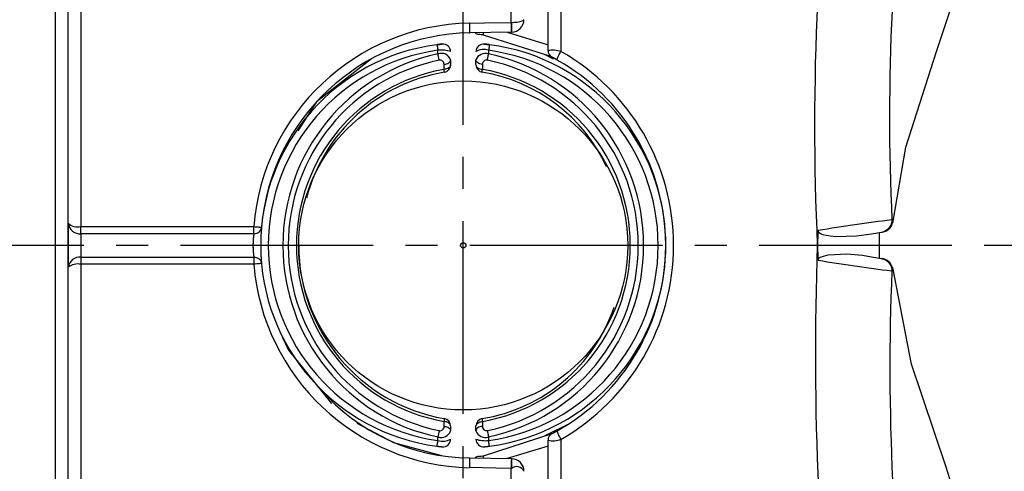
# Model space of a CAD drawing. Extents: x 0 to 420, y 0 to 594.
# Drawn here: x 295 to 334, y 454 to 472 of the extents above; entities that cross this region are included whole.
import ezdxf

# ---------------------------------------------------------------- set-up
doc = ezdxf.new("R2010")
doc.units = 0
doc.header["$LTSCALE"] = 0.4
doc.linetypes.add('CENTER2', pattern=[28.575, 19.05, -3.175, 3.175, -3.175])
doc.layers.get('DEFPOINTS').update_dxf_attribs({"linetype": 'CONTINUOUS'})
for name, color, linetype in [('CENTER', 6, 'CENTER2'), ('GENKYO', 3, 'CONTINUOUS'), ('MODEL3', 7, 'CONTINUOUS')]:
    doc.layers.add(name, color=color, linetype=linetype)

msp = doc.modelspace()

# ---------------------------------------------------------------- linework, layer by layer
at = {"layer": 'CENTER'}
for p, q in [((312.187, 422.02), (312.187, 503.918)), ((342.922, 462.969), (257.087, 462.969))]:
    msp.add_line(p, q, dxfattribs=at)
at = {"layer": 'DEFPOINTS'}
msp.add_circle((312.187, 462.969), 0.106, dxfattribs=at)
at = {"layer": 'GENKYO'}
msp.add_circle((312.187, 462.969), 6.5, dxfattribs=at)
at = {"layer": 'MODEL3'}
for p, q in [((316.046, 493.961), (316.046, 470.633)), ((315.537, 470.669), (315.537, 493.46)), ((296.078, 432.978), (296.078, 492.96)), ((330.881, 470.638), (332.387, 475.187)), ((314.078, 471.782), (314.078, 474.138)), ((297.079, 474.024), (297.079, 463.715)), ((296.587, 463.829), (296.587, 473.726)), ((314.216, 471.786), (314.319, 471.796)), ((314.319, 471.796), (314.441, 471.816)), ((314.441, 471.816), (314.553, 471.856)), ((314.553, 471.856), (314.554, 471.857)), ((314.554, 471.857), (314.576, 471.874)), ((314.576, 471.874), (314.583, 471.882)), ((314.583, 471.882), (314.586, 471.889)), ((314.586, 471.889), (314.586, 471.891)), ((312.43, 471.753), (313.03, 471.764)), ((312.43, 471.753), (312.431, 471.685)), ((312.431, 471.685), (312.432, 471.615)), ((312.432, 471.615), (312.434, 471.549)), ((312.434, 471.549), (312.435, 471.488)), ((312.435, 471.488), (312.437, 471.438)), ((312.437, 471.438), (312.438, 471.4)), ((312.438, 471.4), (312.44, 471.376)), ((313.03, 471.764), (314.078, 471.782)), ((314.078, 471.782), (314.079, 471.714)), ((314.079, 471.714), (314.081, 471.644)), ((314.081, 471.644), (314.082, 471.577)), ((314.082, 471.577), (314.084, 471.517)), ((314.084, 471.517), (314.085, 471.467)), ((314.085, 471.467), (314.087, 471.428)), ((314.087, 471.428), (314.088, 471.405)), ((314.088, 471.405), (314.089, 471.397)), ((314.096, 471.783), (314.216, 471.786)), ((314.096, 471.783), (314.097, 471.714)), ((314.097, 471.405), (314.096, 471.397)), ((314.097, 471.714), (314.098, 471.644)), ((314.098, 471.429), (314.097, 471.405)), ((314.098, 471.644), (314.099, 471.578)), ((314.099, 471.467), (314.098, 471.429)), ((314.099, 471.578), (314.099, 471.517)), ((314.099, 471.517), (314.099, 471.467)), ((312.44, 471.376), (312.441, 471.368)), ((314.089, 471.397), (312.441, 471.368)), ((312.987, 471.315), (312.989, 471.355)), ((312.988, 471.291), (312.987, 471.315)), ((312.991, 471.283), (312.988, 471.291)), ((312.989, 471.355), (312.99, 471.377)), ((315.65, 470.429), (312.991, 471.283)), ((313.924, 471.394), (315.537, 470.899)), ((311.148, 470.901), (311.356, 470.926)), ((311.148, 470.901), (311.15, 470.898)), ((311.15, 470.898), (311.153, 470.886)), ((311.153, 470.886), (311.158, 470.867)), ((311.158, 470.867), (311.162, 470.84)), ((311.162, 470.84), (311.168, 470.807)), ((311.168, 470.807), (311.174, 470.768)), ((311.174, 470.768), (311.181, 470.726)), ((311.181, 470.726), (311.187, 470.679)), ((311.187, 470.54), (311.187, 470.679)), ((313.018, 470.926), (313.226, 470.901)), ((313.194, 470.726), (313.187, 470.679)), ((313.187, 470.679), (313.187, 470.54)), ((313.2, 470.768), (313.194, 470.726)), ((313.206, 470.807), (313.2, 470.768)), ((313.212, 470.84), (313.206, 470.807)), ((313.217, 470.867), (313.212, 470.84)), ((313.221, 470.886), (313.217, 470.867)), ((313.224, 470.898), (313.221, 470.886)), ((313.226, 470.901), (313.224, 470.898)), ((316.012, 470.575), (316.046, 470.633)), ((329.673, 466.851), (330.881, 470.638)), ((308.559, 470.34), (306.391, 468.641)), ((311.194, 470.507), (311.187, 470.54)), ((311.201, 470.473), (311.194, 470.507)), ((311.208, 470.44), (311.201, 470.473)), ((311.214, 470.407), (311.208, 470.44)), ((311.22, 470.374), (311.214, 470.407)), ((311.225, 470.343), (311.22, 470.374)), ((311.23, 470.314), (311.225, 470.343)), ((311.235, 470.286), (311.23, 470.314)), ((311.645, 470.207), (311.668, 470.236)), ((311.668, 470.236), (311.682, 470.268)), ((311.682, 470.268), (311.687, 470.3)), ((311.687, 470.3), (311.687, 470.108)), ((312.687, 470.108), (312.687, 470.301)), ((312.692, 470.269), (312.687, 470.301)), ((312.706, 470.237), (312.692, 470.269)), ((312.729, 470.208), (312.706, 470.237)), ((313.14, 470.287), (313.144, 470.315)), ((313.144, 470.315), (313.149, 470.345)), ((313.149, 470.345), (313.155, 470.376)), ((313.155, 470.376), (313.161, 470.408)), ((313.161, 470.408), (313.167, 470.441)), ((313.167, 470.441), (313.173, 470.474)), ((313.173, 470.474), (313.18, 470.508)), ((313.18, 470.508), (313.187, 470.54)), ((315.749, 470.331), (315.425, 470.498)), ((315.698, 470.404), (315.65, 470.429)), ((315.891, 470.307), (315.896, 470.33)), ((315.894, 470.297), (315.891, 470.307)), ((315.896, 470.33), (315.908, 470.364)), ((315.908, 470.364), (315.927, 470.408)), ((315.927, 470.408), (315.951, 470.46)), ((315.951, 470.46), (315.98, 470.516)), ((315.98, 470.516), (316.012, 470.575)), ((311.429, 470.12), (311.481, 470.127)), ((311.43, 469.928), (311.429, 470.12)), ((311.482, 469.935), (311.43, 469.928)), ((311.434, 469.902), (311.43, 469.928)), ((311.436, 469.88), (311.434, 469.902)), ((311.438, 469.86), (311.436, 469.88)), ((311.44, 469.844), (311.438, 469.86)), ((311.44, 469.83), (311.44, 469.844)), ((311.481, 470.127), (311.531, 470.14)), ((311.531, 469.948), (311.482, 469.935)), ((311.531, 470.14), (311.575, 470.158)), ((311.575, 469.966), (311.531, 469.948)), ((311.575, 470.158), (311.614, 470.181)), ((311.614, 469.989), (311.575, 469.966)), ((311.614, 470.181), (311.645, 470.207)), ((311.645, 470.015), (311.614, 469.989)), ((311.668, 470.044), (311.645, 470.015)), ((311.682, 470.076), (311.668, 470.044)), ((311.687, 470.108), (311.682, 470.076)), ((312.687, 470.108), (312.692, 470.076)), ((312.692, 470.076), (312.706, 470.044)), ((312.706, 470.044), (312.729, 470.015)), ((312.761, 470.181), (312.729, 470.208)), ((312.729, 470.015), (312.76, 469.989)), ((312.76, 469.989), (312.799, 469.966)), ((312.799, 470.159), (312.761, 470.181)), ((312.844, 470.141), (312.799, 470.159)), ((312.799, 469.966), (312.843, 469.948)), ((312.843, 469.948), (312.892, 469.935)), ((312.893, 470.128), (312.844, 470.141)), ((312.892, 469.935), (312.944, 469.928)), ((312.945, 470.121), (312.893, 470.128)), ((312.934, 469.83), (312.935, 469.844)), ((312.935, 469.844), (312.936, 469.86)), ((312.936, 469.86), (312.938, 469.88)), ((312.938, 469.88), (312.941, 469.902)), ((312.941, 469.902), (312.944, 469.928)), ((312.945, 470.121), (312.944, 469.928)), ((311.439, 469.813), (311.44, 469.815)), ((311.441, 469.821), (311.44, 469.83)), ((311.44, 469.815), (311.441, 469.821)), ((312.934, 469.82), (312.934, 469.83)), ((312.934, 469.815), (312.934, 469.82)), ((312.936, 469.813), (312.934, 469.815)), ((306.391, 468.641), (305.659, 467.502)), ((329.154, 463.842), (329.673, 466.851)), ((296.587, 462.111), (296.587, 463.829)), ((296.587, 463.829), (296.587, 462.111)), ((297.077, 463.626), (297.078, 463.67)), ((297.077, 463.584), (297.077, 463.626)), ((297.078, 463.67), (297.079, 463.715)), ((297.081, 463.715), (303.913, 463.715)), ((297.081, 463.67), (297.081, 463.715)), ((297.081, 463.626), (297.081, 463.67)), ((297.081, 463.583), (297.081, 463.626)), ((303.913, 463.67), (303.913, 463.715)), ((303.913, 463.715), (303.972, 463.709)), ((303.914, 463.626), (303.913, 463.67)), ((303.914, 463.583), (303.914, 463.626)), ((303.972, 463.709), (304.029, 463.705)), ((304.029, 463.705), (304.082, 463.699)), ((304.082, 463.699), (304.128, 463.694)), ((304.128, 463.694), (304.166, 463.69)), ((304.166, 463.69), (304.194, 463.687)), ((304.188, 463.583), (304.208, 463.631)), ((304.194, 463.687), (304.212, 463.684)), ((304.208, 463.631), (304.217, 463.682)), ((304.212, 463.684), (304.217, 463.682)), ((329.004, 463.656), (328.942, 463.594)), ((329.054, 463.728), (329.004, 463.656)), ((329.091, 463.807), (329.054, 463.728)), ((329.113, 463.892), (329.091, 463.807)), ((329.12, 463.979), (329.113, 463.892)), ((329.12, 463.979), (329.157, 463.949)), ((329.157, 463.949), (329.157, 463.949)), ((297.077, 463.544), (297.077, 463.584)), ((297.077, 463.508), (297.077, 463.544)), ((297.077, 463.477), (297.077, 463.508)), ((297.078, 463.451), (297.077, 463.477)), ((297.079, 463.431), (297.078, 463.451)), ((297.081, 463.544), (297.081, 463.583)), ((297.082, 463.508), (297.081, 463.544)), ((297.082, 463.477), (297.082, 463.508)), ((297.083, 463.451), (297.082, 463.477)), ((297.084, 463.43), (297.083, 463.451)), ((303.916, 463.43), (297.084, 463.43)), ((303.914, 463.544), (303.914, 463.583)), ((303.915, 463.508), (303.914, 463.544)), ((303.915, 463.477), (303.915, 463.508)), ((303.916, 463.451), (303.915, 463.477)), ((303.916, 463.43), (303.916, 463.451)), ((303.916, 463.43), (303.972, 463.434)), ((303.972, 463.434), (304.026, 463.448)), ((304.026, 463.448), (304.077, 463.47)), ((304.077, 463.47), (304.121, 463.501)), ((304.121, 463.501), (304.159, 463.539)), ((304.159, 463.539), (304.188, 463.583)), ((326.196, 463.47), (326.175, 462.969)), ((326.204, 463.558), (326.196, 463.47)), ((326.206, 463.528), (326.204, 463.558)), ((326.218, 463.498), (326.206, 463.528)), ((326.248, 463.461), (326.218, 463.498)), ((326.294, 463.43), (326.248, 463.461)), ((326.407, 463.383), (326.294, 463.43)), ((326.517, 463.355), (326.407, 463.383)), ((326.675, 463.33), (326.517, 463.355)), ((326.9, 463.31), (326.675, 463.33)), ((327.725, 463.335), (326.9, 463.31)), ((328.311, 463.414), (327.725, 463.335)), ((328.707, 463.484), (328.311, 463.414)), ((328.622, 463.47), (328.622, 462.469)), ((328.792, 463.507), (328.707, 463.484)), ((328.745, 463.491), (328.707, 463.484)), ((328.871, 463.544), (328.792, 463.507)), ((328.942, 463.594), (328.871, 463.544)), ((326.175, 462.969), (326.196, 462.469)), ((297.078, 462.488), (297.077, 462.462)), ((297.077, 462.462), (297.077, 462.431)), ((297.079, 462.508), (297.078, 462.488)), ((297.083, 462.488), (297.082, 462.462)), ((297.082, 462.462), (297.082, 462.431)), ((297.084, 462.508), (297.083, 462.488)), ((297.084, 462.508), (303.916, 462.508)), ((303.916, 462.488), (303.915, 462.462)), ((303.915, 462.462), (303.915, 462.431)), ((303.916, 462.508), (303.916, 462.488)), ((303.916, 462.508), (303.972, 462.504)), ((303.972, 462.504), (304.026, 462.491)), ((304.026, 462.491), (304.077, 462.468)), ((304.077, 462.468), (304.121, 462.438)), ((326.196, 462.469), (326.204, 462.381)), ((326.218, 462.442), (326.248, 462.477)), ((326.248, 462.477), (326.323, 462.524)), ((326.323, 462.524), (326.596, 462.598)), ((326.596, 462.598), (327.334, 462.63)), ((327.334, 462.63), (327.953, 462.579)), ((327.953, 462.579), (328.311, 462.524)), ((328.311, 462.524), (328.707, 462.455)), ((328.707, 462.455), (328.747, 462.447)), ((328.707, 462.455), (328.792, 462.432)), ((296.587, 452.212), (296.587, 462.111)), ((297.077, 462.431), (297.077, 462.395)), ((297.077, 462.395), (297.077, 462.355)), ((297.077, 462.355), (297.077, 462.313)), ((297.077, 462.313), (297.078, 462.269)), ((297.078, 462.269), (297.079, 462.225)), ((297.079, 462.225), (297.079, 451.915)), ((297.082, 462.431), (297.081, 462.395)), ((297.081, 462.395), (297.081, 462.355)), ((297.081, 462.355), (297.081, 462.313)), ((297.081, 462.313), (297.081, 462.269)), ((297.081, 462.269), (297.081, 462.225)), ((303.913, 462.225), (297.081, 462.225)), ((303.914, 462.313), (303.913, 462.269)), ((303.913, 462.269), (303.913, 462.225)), ((303.972, 462.229), (303.913, 462.225)), ((303.915, 462.431), (303.914, 462.395)), ((303.914, 462.395), (303.914, 462.355)), ((303.914, 462.355), (303.914, 462.313)), ((304.029, 462.235), (303.972, 462.229)), ((304.082, 462.24), (304.029, 462.235)), ((304.128, 462.244), (304.082, 462.24)), ((304.121, 462.438), (304.159, 462.4)), ((304.166, 462.249), (304.128, 462.244)), ((304.159, 462.4), (304.188, 462.356)), ((304.194, 462.252), (304.166, 462.249)), ((304.188, 462.356), (304.208, 462.308)), ((304.212, 462.255), (304.194, 462.252)), ((304.208, 462.308), (304.217, 462.257)), ((304.217, 462.257), (304.212, 462.255)), ((326.204, 462.381), (326.206, 462.413)), ((326.206, 462.413), (326.218, 462.442)), ((328.792, 462.432), (328.871, 462.395)), ((328.871, 462.395), (328.942, 462.344)), ((328.942, 462.344), (329.004, 462.282)), ((329.004, 462.282), (329.054, 462.211)), ((329.054, 462.211), (329.091, 462.131)), ((329.091, 462.131), (329.113, 462.047)), ((329.895, 458.279), (329.154, 462.097)), ((329.113, 462.047), (329.12, 461.96)), ((329.154, 461.987), (329.12, 461.96)), ((329.159, 461.992), (329.154, 461.987)), ((305.039, 459.354), (305.278, 458.83)), ((305.278, 458.83), (306.978, 456.716)), ((331.27, 454.209), (329.895, 458.279)), ((307.98, 455.945), (309.43, 455.185)), ((311.429, 455.818), (311.43, 456.011)), ((311.434, 456.036), (311.43, 456.011)), ((311.482, 456.003), (311.43, 456.011)), ((311.436, 456.059), (311.434, 456.036)), ((311.438, 456.079), (311.436, 456.059)), ((311.44, 456.096), (311.438, 456.079)), ((311.439, 456.126), (311.44, 456.124)), ((311.44, 456.124), (311.44, 456.118)), ((311.44, 456.118), (311.44, 456.109)), ((311.44, 456.109), (311.44, 456.096)), ((311.531, 455.991), (311.482, 456.003)), ((311.575, 455.972), (311.531, 455.991)), ((311.614, 455.95), (311.575, 455.972)), ((311.645, 455.923), (311.614, 455.95)), ((311.668, 455.894), (311.645, 455.923)), ((311.682, 455.863), (311.668, 455.894)), ((311.687, 455.831), (311.682, 455.863)), ((312.687, 455.831), (312.692, 455.863)), ((312.692, 455.863), (312.706, 455.894)), ((312.706, 455.894), (312.729, 455.923)), ((312.729, 455.923), (312.76, 455.95)), ((312.76, 455.95), (312.798, 455.972)), ((312.798, 455.972), (312.843, 455.991)), ((312.843, 455.991), (312.892, 456.003)), ((312.892, 456.003), (312.944, 456.011)), ((312.936, 456.126), (312.934, 456.124)), ((312.934, 456.124), (312.934, 456.118)), ((312.934, 456.118), (312.934, 456.109)), ((312.934, 456.109), (312.935, 456.096)), ((312.935, 456.096), (312.936, 456.079)), ((312.936, 456.079), (312.938, 456.059)), ((312.938, 456.059), (312.941, 456.036)), ((312.941, 456.036), (312.944, 456.011)), ((312.944, 456.011), (312.945, 455.819)), ((315.425, 455.451), (316.361, 455.924)), ((311.201, 455.465), (311.194, 455.431)), ((311.207, 455.498), (311.201, 455.465)), ((311.214, 455.531), (311.207, 455.498)), ((311.22, 455.563), (311.214, 455.531)), ((311.225, 455.595), (311.22, 455.563)), ((311.23, 455.624), (311.225, 455.595)), ((311.235, 455.652), (311.23, 455.624)), ((311.429, 455.818), (311.481, 455.811)), ((311.481, 455.811), (311.53, 455.798)), ((311.53, 455.798), (311.575, 455.78)), ((311.575, 455.78), (311.614, 455.757)), ((311.614, 455.757), (311.645, 455.731)), ((311.645, 455.731), (311.668, 455.702)), ((311.668, 455.702), (311.682, 455.67)), ((311.682, 455.67), (311.687, 455.637)), ((311.687, 455.831), (311.687, 455.637)), ((312.687, 455.639), (312.687, 455.831)), ((312.692, 455.671), (312.687, 455.639)), ((312.706, 455.702), (312.692, 455.671)), ((312.729, 455.732), (312.706, 455.702)), ((312.761, 455.758), (312.729, 455.732)), ((312.799, 455.781), (312.761, 455.758)), ((312.844, 455.799), (312.799, 455.781)), ((312.893, 455.812), (312.844, 455.799)), ((312.945, 455.819), (312.893, 455.812)), ((312.991, 454.656), (315.698, 455.535)), ((313.139, 455.653), (313.144, 455.625)), ((313.144, 455.625), (313.149, 455.595)), ((313.149, 455.595), (313.154, 455.564)), ((313.154, 455.564), (313.161, 455.532)), ((313.161, 455.532), (313.167, 455.499)), ((313.167, 455.499), (313.173, 455.465)), ((313.173, 455.465), (313.18, 455.432)), ((315.698, 455.535), (315.894, 455.642)), ((315.894, 455.642), (315.891, 455.632)), ((315.891, 455.632), (315.896, 455.609)), ((315.896, 455.609), (315.908, 455.575)), ((315.908, 455.575), (315.927, 455.531)), ((315.927, 455.531), (315.951, 455.479)), ((315.951, 455.479), (315.98, 455.423)), ((309.43, 455.185), (311.332, 454.664)), ((311.153, 455.053), (311.158, 455.072)), ((311.158, 455.072), (311.162, 455.099)), ((311.162, 455.099), (311.168, 455.132)), ((311.168, 455.132), (311.174, 455.17)), ((311.174, 455.17), (311.181, 455.213)), ((311.181, 455.213), (311.187, 455.259)), ((311.194, 455.431), (311.187, 455.398)), ((311.187, 455.259), (311.187, 455.398)), ((313.18, 455.432), (313.187, 455.399)), ((313.187, 455.399), (313.187, 455.259)), ((313.194, 455.213), (313.187, 455.259)), ((313.2, 455.17), (313.194, 455.213)), ((313.206, 455.132), (313.2, 455.17)), ((313.212, 455.099), (313.206, 455.132)), ((313.217, 455.072), (313.212, 455.099)), ((313.221, 455.053), (313.217, 455.072)), ((315.537, 432.478), (315.537, 455.27)), ((315.98, 455.423), (316.012, 455.364)), ((316.012, 455.364), (316.046, 455.306)), ((316.046, 455.306), (316.046, 431.978)), ((311.148, 455.037), (311.15, 455.041)), ((311.148, 455.037), (311.356, 455.013)), ((311.15, 455.041), (311.153, 455.053)), ((313.018, 455.013), (313.226, 455.037)), ((313.224, 455.041), (313.221, 455.053)), ((313.226, 455.037), (313.224, 455.041)), ((315.537, 455.04), (313.924, 454.545)), ((312.432, 454.324), (312.431, 454.254)), ((312.434, 454.39), (312.432, 454.324)), ((312.435, 454.45), (312.434, 454.39)), ((312.437, 454.501), (312.435, 454.45)), ((312.438, 454.539), (312.437, 454.501)), ((312.44, 454.563), (312.438, 454.539)), ((312.441, 454.571), (312.44, 454.563)), ((312.441, 454.571), (314.089, 454.542)), ((312.987, 454.623), (312.988, 454.647)), ((312.989, 454.585), (312.987, 454.623)), ((312.988, 454.647), (312.991, 454.656)), ((312.99, 454.565), (312.989, 454.585)), ((314.081, 454.295), (314.079, 454.225)), ((314.082, 454.361), (314.081, 454.295)), ((314.084, 454.421), (314.082, 454.361)), ((314.085, 454.472), (314.084, 454.421)), ((314.087, 454.51), (314.085, 454.472)), ((314.088, 454.534), (314.087, 454.51)), ((314.089, 454.542), (314.088, 454.534)), ((314.096, 454.542), (314.097, 454.534)), ((314.097, 454.534), (314.098, 454.51)), ((314.098, 454.295), (314.097, 454.225)), ((314.098, 454.51), (314.099, 454.472)), ((314.099, 454.361), (314.098, 454.295)), ((314.099, 454.472), (314.099, 454.421)), ((314.099, 454.421), (314.099, 454.361)), ((312.431, 454.254), (312.43, 454.186)), ((313.479, 454.167), (312.43, 454.186)), ((314.078, 454.157), (313.479, 454.167)), ((314.079, 454.225), (314.078, 454.157)), ((314.078, 451.802), (314.078, 454.157)), ((314.097, 454.225), (314.096, 454.157)), ((332.6, 449.899), (331.27, 454.209))]:
    msp.add_line(p, q, dxfattribs=at)
for points in [[(311.356, 470.926, 0), (311.354, 470.926, 0), (311.353, 470.926, 0), (311.351, 470.926, 0), (311.349, 470.925, 0), (311.348, 470.925, 0), (311.346, 470.925, 0), (311.345, 470.925, 0), (311.343, 470.925, 0), (311.341, 470.925, 0), (311.34, 470.924, 0), (311.338, 470.924, 0), (311.336, 470.924, 0), (311.335, 470.924, 0), (311.333, 470.924, 0), (311.331, 470.923, 0), (311.33, 470.923, 0), (311.328, 470.923, 0), (311.326, 470.923, 0), (311.325, 470.923, 0), (311.323, 470.923, 0), (311.322, 470.922, 0), (311.32, 470.922, 0), (311.318, 470.922, 0), (311.317, 470.922, 0), (311.315, 470.922, 0), (311.313, 470.921, 0), (311.312, 470.921, 0), (311.31, 470.921, 0), (311.308, 470.921, 0), (311.307, 470.921, 0), (311.305, 470.921, 0), (311.303, 470.92, 0), (311.302, 470.92, 0), (311.3, 470.92, 0), (311.299, 470.92, 0), (311.297, 470.92, 0), (311.295, 470.919, 0), (311.294, 470.919, 0), (311.292, 470.919, 0), (311.29, 470.919, 0), (311.289, 470.919, 0), (311.287, 470.919, 0), (311.285, 470.918, 0), (311.284, 470.918, 0), (311.282, 470.918, 0), (311.281, 470.918, 0), (311.279, 470.918, 0), (311.277, 470.917, 0), (311.276, 470.917, 0), (311.274, 470.917, 0), (311.272, 470.917, 0), (311.271, 470.917, 0), (311.269, 470.916, 0), (311.267, 470.916, 0), (311.266, 470.916, 0), (311.264, 470.916, 0), (311.263, 470.916, 0), (311.261, 470.916, 0), (311.259, 470.915, 0), (311.258, 470.915, 0), (311.256, 470.915, 0), (311.254, 470.915, 0), (311.253, 470.915, 0), (311.251, 470.914, 0), (311.249, 470.914, 0), (311.248, 470.914, 0), (311.246, 470.914, 0), (311.245, 470.914, 0), (311.243, 470.913, 0), (311.241, 470.913, 0), (311.24, 470.913, 0), (311.238, 470.913, 0), (311.236, 470.913, 0), (311.235, 470.912, 0), (311.233, 470.912, 0), (311.231, 470.912, 0), (311.23, 470.912, 0), (311.228, 470.912, 0), (311.227, 470.911, 0), (311.225, 470.911, 0), (311.223, 470.911, 0), (311.222, 470.911, 0), (311.22, 470.911, 0), (311.218, 470.91, 0), (311.217, 470.91, 0), (311.215, 470.91, 0), (311.213, 470.91, 0), (311.212, 470.91, 0), (311.21, 470.909, 0), (311.209, 470.909, 0), (311.207, 470.909, 0), (311.205, 470.909, 0), (311.204, 470.909, 0), (311.202, 470.908, 0), (311.2, 470.908, 0), (311.199, 470.908, 0), (311.197, 470.908, 0), (311.196, 470.908, 0), (311.194, 470.907, 0), (311.192, 470.907, 0), (311.191, 470.907, 0), (311.189, 470.907, 0), (311.187, 470.907, 0), (311.186, 470.906, 0), (311.184, 470.906, 0), (311.182, 470.906, 0), (311.181, 470.906, 0), (311.179, 470.906, 0), (311.178, 470.905, 0), (311.176, 470.905, 0), (311.174, 470.905, 0), (311.173, 470.905, 0), (311.171, 470.904, 0), (311.169, 470.904, 0), (311.168, 470.904, 0), (311.166, 470.904, 0), (311.165, 470.904, 0), (311.163, 470.903, 0), (311.161, 470.903, 0), (311.16, 470.903, 0), (311.158, 470.903, 0), (311.156, 470.902, 0), (311.155, 470.902, 0), (311.153, 470.902, 0), (311.152, 470.902, 0), (311.15, 470.902, 0), (311.148, 470.901, 0)], [(313.226, 470.901, 0), (313.224, 470.902, 0), (313.223, 470.902, 0), (313.221, 470.902, 0), (313.219, 470.902, 0), (313.218, 470.902, 0), (313.216, 470.903, 0), (313.215, 470.903, 0), (313.213, 470.903, 0), (313.211, 470.903, 0), (313.21, 470.904, 0), (313.208, 470.904, 0), (313.206, 470.904, 0), (313.205, 470.904, 0), (313.203, 470.904, 0), (313.201, 470.905, 0), (313.2, 470.905, 0), (313.198, 470.905, 0), (313.197, 470.905, 0), (313.195, 470.906, 0), (313.193, 470.906, 0), (313.192, 470.906, 0), (313.19, 470.906, 0), (313.188, 470.906, 0), (313.187, 470.907, 0), (313.185, 470.907, 0), (313.183, 470.907, 0), (313.182, 470.907, 0), (313.18, 470.907, 0), (313.179, 470.908, 0), (313.177, 470.908, 0), (313.175, 470.908, 0), (313.174, 470.908, 0), (313.172, 470.908, 0), (313.17, 470.909, 0), (313.169, 470.909, 0), (313.167, 470.909, 0), (313.166, 470.909, 0), (313.164, 470.909, 0), (313.162, 470.91, 0), (313.161, 470.91, 0), (313.159, 470.91, 0), (313.157, 470.91, 0), (313.156, 470.91, 0), (313.154, 470.911, 0), (313.152, 470.911, 0), (313.151, 470.911, 0), (313.149, 470.911, 0), (313.148, 470.911, 0), (313.146, 470.912, 0), (313.144, 470.912, 0), (313.143, 470.912, 0), (313.141, 470.912, 0), (313.139, 470.912, 0), (313.138, 470.913, 0), (313.136, 470.913, 0), (313.134, 470.913, 0), (313.133, 470.913, 0), (313.131, 470.913, 0), (313.13, 470.914, 0), (313.128, 470.914, 0), (313.126, 470.914, 0), (313.125, 470.914, 0), (313.123, 470.914, 0), (313.121, 470.915, 0), (313.12, 470.915, 0), (313.118, 470.915, 0), (313.116, 470.915, 0), (313.115, 470.915, 0), (313.113, 470.916, 0), (313.112, 470.916, 0), (313.11, 470.916, 0), (313.108, 470.916, 0), (313.107, 470.916, 0), (313.105, 470.916, 0), (313.103, 470.917, 0), (313.102, 470.917, 0), (313.1, 470.917, 0), (313.098, 470.917, 0), (313.097, 470.917, 0), (313.095, 470.918, 0), (313.094, 470.918, 0), (313.092, 470.918, 0), (313.09, 470.918, 0), (313.089, 470.918, 0), (313.087, 470.919, 0), (313.085, 470.919, 0), (313.084, 470.919, 0), (313.082, 470.919, 0), (313.08, 470.919, 0), (313.079, 470.919, 0), (313.077, 470.92, 0), (313.076, 470.92, 0), (313.074, 470.92, 0), (313.072, 470.92, 0), (313.071, 470.92, 0), (313.069, 470.921, 0), (313.067, 470.921, 0), (313.066, 470.921, 0), (313.064, 470.921, 0), (313.062, 470.921, 0), (313.061, 470.921, 0), (313.059, 470.922, 0), (313.058, 470.922, 0), (313.056, 470.922, 0), (313.054, 470.922, 0), (313.053, 470.922, 0), (313.051, 470.923, 0), (313.049, 470.923, 0), (313.048, 470.923, 0), (313.046, 470.923, 0), (313.044, 470.923, 0), (313.043, 470.923, 0), (313.041, 470.924, 0), (313.04, 470.924, 0), (313.038, 470.924, 0), (313.036, 470.924, 0), (313.035, 470.924, 0), (313.033, 470.925, 0), (313.031, 470.925, 0), (313.03, 470.925, 0), (313.028, 470.925, 0), (313.026, 470.925, 0), (313.025, 470.925, 0), (313.023, 470.926, 0), (313.022, 470.926, 0), (313.02, 470.926, 0), (313.018, 470.926, 0)], [(315.894, 470.297, 0), (315.892, 470.298, 0), (315.891, 470.299, 0), (315.889, 470.3, 0), (315.888, 470.3, 0), (315.886, 470.301, 0), (315.885, 470.302, 0), (315.883, 470.303, 0), (315.882, 470.304, 0), (315.88, 470.305, 0), (315.879, 470.306, 0), (315.877, 470.307, 0), (315.875, 470.307, 0), (315.874, 470.308, 0), (315.872, 470.309, 0), (315.871, 470.31, 0), (315.869, 470.311, 0), (315.868, 470.312, 0), (315.866, 470.313, 0), (315.865, 470.313, 0), (315.863, 470.314, 0), (315.862, 470.315, 0), (315.86, 470.316, 0), (315.858, 470.317, 0), (315.857, 470.318, 0), (315.855, 470.318, 0), (315.854, 470.319, 0), (315.852, 470.32, 0), (315.851, 470.321, 0), (315.849, 470.322, 0), (315.848, 470.323, 0), (315.846, 470.324, 0), (315.845, 470.324, 0), (315.843, 470.325, 0), (315.842, 470.326, 0), (315.84, 470.327, 0), (315.838, 470.328, 0), (315.837, 470.329, 0), (315.835, 470.329, 0), (315.834, 470.33, 0), (315.832, 470.331, 0), (315.831, 470.332, 0), (315.829, 470.333, 0), (315.828, 470.334, 0), (315.826, 470.335, 0), (315.825, 470.335, 0), (315.823, 470.336, 0), (315.821, 470.337, 0), (315.82, 470.338, 0), (315.818, 470.339, 0), (315.817, 470.34, 0), (315.815, 470.34, 0), (315.814, 470.341, 0), (315.812, 470.342, 0), (315.811, 470.343, 0), (315.809, 470.344, 0), (315.808, 470.345, 0), (315.806, 470.346, 0), (315.804, 470.346, 0), (315.803, 470.347, 0), (315.801, 470.348, 0), (315.8, 470.349, 0), (315.798, 470.35, 0), (315.797, 470.351, 0), (315.795, 470.351, 0), (315.794, 470.352, 0), (315.792, 470.353, 0), (315.791, 470.354, 0), (315.789, 470.355, 0), (315.787, 470.356, 0), (315.786, 470.356, 0), (315.784, 470.357, 0), (315.783, 470.358, 0), (315.781, 470.359, 0), (315.78, 470.36, 0), (315.778, 470.361, 0), (315.777, 470.361, 0), (315.775, 470.362, 0), (315.774, 470.363, 0), (315.772, 470.364, 0), (315.77, 470.365, 0), (315.769, 470.366, 0), (315.767, 470.366, 0), (315.766, 470.367, 0), (315.764, 470.368, 0), (315.763, 470.369, 0), (315.761, 470.37, 0), (315.76, 470.371, 0), (315.758, 470.371, 0), (315.757, 470.372, 0), (315.755, 470.373, 0), (315.753, 470.374, 0), (315.752, 470.375, 0), (315.75, 470.376, 0), (315.749, 470.376, 0), (315.747, 470.377, 0), (315.746, 470.378, 0), (315.744, 470.379, 0), (315.743, 470.38, 0), (315.741, 470.381, 0), (315.739, 470.381, 0), (315.738, 470.382, 0), (315.736, 470.383, 0), (315.735, 470.384, 0), (315.733, 470.385, 0), (315.732, 470.386, 0), (315.73, 470.386, 0), (315.729, 470.387, 0), (315.727, 470.388, 0), (315.725, 470.389, 0), (315.724, 470.39, 0), (315.722, 470.391, 0), (315.721, 470.391, 0), (315.719, 470.392, 0), (315.718, 470.393, 0), (315.716, 470.394, 0), (315.715, 470.395, 0), (315.713, 470.396, 0), (315.712, 470.396, 0), (315.71, 470.397, 0), (315.708, 470.398, 0), (315.707, 470.399, 0), (315.705, 470.4, 0), (315.704, 470.401, 0), (315.702, 470.401, 0), (315.701, 470.402, 0), (315.699, 470.403, 0), (315.698, 470.404, 0)], [(297.084, 463.43, 0), (297.084, 463.423, 0), (297.083, 463.416, 0), (297.083, 463.409, 0), (297.083, 463.401, 0), (297.083, 463.394, 0), (297.083, 463.387, 0), (297.083, 463.379, 0), (297.082, 463.372, 0), (297.082, 463.365, 0), (297.082, 463.358, 0), (297.082, 463.35, 0), (297.082, 463.343, 0), (297.082, 463.336, 0), (297.082, 463.329, 0), (297.081, 463.321, 0), (297.081, 463.314, 0), (297.081, 463.307, 0), (297.081, 463.3, 0), (297.081, 463.292, 0), (297.081, 463.285, 0), (297.081, 463.278, 0), (297.081, 463.271, 0), (297.08, 463.263, 0), (297.08, 463.256, 0), (297.08, 463.249, 0), (297.08, 463.242, 0), (297.08, 463.234, 0), (297.08, 463.227, 0), (297.08, 463.22, 0), (297.08, 463.213, 0), (297.08, 463.205, 0), (297.08, 463.198, 0), (297.08, 463.191, 0), (297.079, 463.183, 0), (297.079, 463.176, 0), (297.079, 463.169, 0), (297.079, 463.162, 0), (297.079, 463.154, 0), (297.079, 463.147, 0), (297.079, 463.14, 0), (297.079, 463.133, 0), (297.079, 463.125, 0), (297.079, 463.118, 0), (297.079, 463.111, 0), (297.079, 463.104, 0), (297.079, 463.096, 0), (297.079, 463.089, 0), (297.079, 463.082, 0), (297.079, 463.075, 0), (297.079, 463.067, 0), (297.078, 463.06, 0), (297.078, 463.053, 0), (297.078, 463.046, 0), (297.078, 463.038, 0), (297.078, 463.031, 0), (297.078, 463.024, 0), (297.078, 463.017, 0), (297.078, 463.009, 0), (297.078, 463.002, 0), (297.078, 462.995, 0), (297.078, 462.987, 0), (297.078, 462.98, 0), (297.078, 462.973, 0), (297.078, 462.966, 0), (297.078, 462.958, 0), (297.078, 462.951, 0), (297.078, 462.944, 0), (297.078, 462.937, 0), (297.078, 462.929, 0), (297.078, 462.922, 0), (297.078, 462.915, 0), (297.078, 462.908, 0), (297.078, 462.9, 0), (297.078, 462.893, 0), (297.078, 462.886, 0), (297.078, 462.879, 0), (297.079, 462.871, 0), (297.079, 462.864, 0), (297.079, 462.857, 0), (297.079, 462.85, 0), (297.079, 462.842, 0), (297.079, 462.835, 0), (297.079, 462.828, 0), (297.079, 462.821, 0), (297.079, 462.813, 0), (297.079, 462.806, 0), (297.079, 462.799, 0), (297.079, 462.791, 0), (297.079, 462.784, 0), (297.079, 462.777, 0), (297.079, 462.77, 0), (297.079, 462.762, 0), (297.079, 462.755, 0), (297.08, 462.748, 0), (297.08, 462.741, 0), (297.08, 462.733, 0), (297.08, 462.726, 0), (297.08, 462.719, 0), (297.08, 462.712, 0), (297.08, 462.704, 0), (297.08, 462.697, 0), (297.08, 462.69, 0), (297.08, 462.683, 0), (297.08, 462.675, 0), (297.081, 462.668, 0), (297.081, 462.661, 0), (297.081, 462.654, 0), (297.081, 462.646, 0), (297.081, 462.639, 0), (297.081, 462.632, 0), (297.081, 462.625, 0), (297.081, 462.617, 0), (297.082, 462.61, 0), (297.082, 462.603, 0), (297.082, 462.595, 0), (297.082, 462.588, 0), (297.082, 462.581, 0), (297.082, 462.574, 0), (297.082, 462.566, 0), (297.083, 462.559, 0), (297.083, 462.552, 0), (297.083, 462.545, 0), (297.083, 462.537, 0), (297.083, 462.53, 0), (297.083, 462.523, 0), (297.084, 462.516, 0), (297.084, 462.508, 0)], [(303.916, 463.43, 0), (303.915, 463.423, 0), (303.914, 463.416, 0), (303.913, 463.409, 0), (303.912, 463.401, 0), (303.911, 463.394, 0), (303.91, 463.387, 0), (303.909, 463.38, 0), (303.908, 463.373, 0), (303.907, 463.365, 0), (303.906, 463.358, 0), (303.905, 463.351, 0), (303.904, 463.344, 0), (303.904, 463.336, 0), (303.903, 463.329, 0), (303.902, 463.322, 0), (303.901, 463.315, 0), (303.9, 463.307, 0), (303.899, 463.3, 0), (303.899, 463.293, 0), (303.898, 463.286, 0), (303.897, 463.278, 0), (303.897, 463.271, 0), (303.896, 463.264, 0), (303.895, 463.257, 0), (303.894, 463.249, 0), (303.894, 463.242, 0), (303.893, 463.235, 0), (303.893, 463.228, 0), (303.892, 463.22, 0), (303.891, 463.213, 0), (303.891, 463.206, 0), (303.89, 463.199, 0), (303.89, 463.191, 0), (303.889, 463.184, 0), (303.889, 463.177, 0), (303.888, 463.17, 0), (303.888, 463.162, 0), (303.887, 463.155, 0), (303.887, 463.148, 0), (303.886, 463.14, 0), (303.886, 463.133, 0), (303.886, 463.126, 0), (303.885, 463.119, 0), (303.885, 463.111, 0), (303.885, 463.104, 0), (303.884, 463.097, 0), (303.884, 463.089, 0), (303.884, 463.082, 0), (303.884, 463.075, 0), (303.883, 463.068, 0), (303.883, 463.06, 0), (303.883, 463.053, 0), (303.883, 463.046, 0), (303.882, 463.039, 0), (303.882, 463.031, 0), (303.882, 463.024, 0), (303.882, 463.017, 0), (303.882, 463.009, 0), (303.882, 463.002, 0), (303.882, 462.995, 0), (303.882, 462.988, 0), (303.882, 462.98, 0), (303.882, 462.973, 0), (303.882, 462.966, 0), (303.882, 462.958, 0), (303.882, 462.951, 0), (303.882, 462.944, 0), (303.882, 462.937, 0), (303.882, 462.929, 0), (303.882, 462.922, 0), (303.882, 462.915, 0), (303.882, 462.907, 0), (303.882, 462.9, 0), (303.883, 462.893, 0), (303.883, 462.886, 0), (303.883, 462.878, 0), (303.883, 462.871, 0), (303.884, 462.864, 0), (303.884, 462.856, 0), (303.884, 462.849, 0), (303.884, 462.842, 0), (303.885, 462.835, 0), (303.885, 462.827, 0), (303.885, 462.82, 0), (303.886, 462.813, 0), (303.886, 462.806, 0), (303.886, 462.798, 0), (303.887, 462.791, 0), (303.887, 462.784, 0), (303.888, 462.776, 0), (303.888, 462.769, 0), (303.889, 462.762, 0), (303.889, 462.755, 0), (303.89, 462.747, 0), (303.89, 462.74, 0), (303.891, 462.733, 0), (303.891, 462.726, 0), (303.892, 462.718, 0), (303.893, 462.711, 0), (303.893, 462.704, 0), (303.894, 462.697, 0), (303.894, 462.689, 0), (303.895, 462.682, 0), (303.896, 462.675, 0), (303.897, 462.668, 0), (303.897, 462.66, 0), (303.898, 462.653, 0), (303.899, 462.646, 0), (303.899, 462.639, 0), (303.9, 462.631, 0), (303.901, 462.624, 0), (303.902, 462.617, 0), (303.903, 462.61, 0), (303.904, 462.602, 0), (303.904, 462.595, 0), (303.905, 462.588, 0), (303.906, 462.581, 0), (303.907, 462.573, 0), (303.908, 462.566, 0), (303.909, 462.559, 0), (303.91, 462.552, 0), (303.911, 462.544, 0), (303.912, 462.537, 0), (303.913, 462.53, 0), (303.914, 462.523, 0), (303.915, 462.516, 0), (303.916, 462.508, 0)], [(315.698, 455.535, 0), (315.699, 455.536, 0), (315.701, 455.536, 0), (315.702, 455.537, 0), (315.704, 455.538, 0), (315.705, 455.539, 0), (315.707, 455.54, 0), (315.708, 455.541, 0), (315.71, 455.541, 0), (315.712, 455.542, 0), (315.713, 455.543, 0), (315.715, 455.544, 0), (315.716, 455.545, 0), (315.718, 455.546, 0), (315.719, 455.546, 0), (315.721, 455.547, 0), (315.722, 455.548, 0), (315.724, 455.549, 0), (315.725, 455.55, 0), (315.727, 455.551, 0), (315.729, 455.551, 0), (315.73, 455.552, 0), (315.732, 455.553, 0), (315.733, 455.554, 0), (315.735, 455.555, 0), (315.736, 455.556, 0), (315.738, 455.556, 0), (315.739, 455.557, 0), (315.741, 455.558, 0), (315.743, 455.559, 0), (315.744, 455.56, 0), (315.746, 455.561, 0), (315.747, 455.561, 0), (315.749, 455.562, 0), (315.75, 455.563, 0), (315.752, 455.564, 0), (315.753, 455.565, 0), (315.755, 455.566, 0), (315.757, 455.566, 0), (315.758, 455.567, 0), (315.76, 455.568, 0), (315.761, 455.569, 0), (315.763, 455.57, 0), (315.764, 455.571, 0), (315.766, 455.571, 0), (315.767, 455.572, 0), (315.769, 455.573, 0), (315.77, 455.574, 0), (315.772, 455.575, 0), (315.774, 455.576, 0), (315.775, 455.576, 0), (315.777, 455.577, 0), (315.778, 455.578, 0), (315.78, 455.579, 0), (315.781, 455.58, 0), (315.783, 455.581, 0), (315.784, 455.581, 0), (315.786, 455.582, 0), (315.787, 455.583, 0), (315.789, 455.584, 0), (315.791, 455.585, 0), (315.792, 455.586, 0), (315.794, 455.586, 0), (315.795, 455.587, 0), (315.797, 455.588, 0), (315.798, 455.589, 0), (315.8, 455.59, 0), (315.801, 455.591, 0), (315.803, 455.591, 0), (315.804, 455.592, 0), (315.806, 455.593, 0), (315.808, 455.594, 0), (315.809, 455.595, 0), (315.811, 455.596, 0), (315.812, 455.597, 0), (315.814, 455.597, 0), (315.815, 455.598, 0), (315.817, 455.599, 0), (315.818, 455.6, 0), (315.82, 455.601, 0), (315.821, 455.602, 0), (315.823, 455.602, 0), (315.825, 455.603, 0), (315.826, 455.604, 0), (315.828, 455.605, 0), (315.829, 455.606, 0), (315.831, 455.607, 0), (315.832, 455.607, 0), (315.834, 455.608, 0), (315.835, 455.609, 0), (315.837, 455.61, 0), (315.838, 455.611, 0), (315.84, 455.612, 0), (315.842, 455.613, 0), (315.843, 455.613, 0), (315.845, 455.614, 0), (315.846, 455.615, 0), (315.848, 455.616, 0), (315.849, 455.617, 0), (315.851, 455.618, 0), (315.852, 455.618, 0), (315.854, 455.619, 0), (315.855, 455.62, 0), (315.857, 455.621, 0), (315.858, 455.622, 0), (315.86, 455.623, 0), (315.862, 455.624, 0), (315.863, 455.624, 0), (315.865, 455.625, 0), (315.866, 455.626, 0), (315.868, 455.627, 0), (315.869, 455.628, 0), (315.871, 455.629, 0), (315.872, 455.63, 0), (315.874, 455.63, 0), (315.875, 455.631, 0), (315.877, 455.632, 0), (315.879, 455.633, 0), (315.88, 455.634, 0), (315.882, 455.635, 0), (315.883, 455.636, 0), (315.885, 455.636, 0), (315.886, 455.637, 0), (315.888, 455.638, 0), (315.889, 455.639, 0), (315.891, 455.64, 0), (315.892, 455.641, 0), (315.894, 455.642, 0)], [(311.148, 455.037, 0), (311.15, 455.037, 0), (311.152, 455.037, 0), (311.153, 455.037, 0), (311.155, 455.037, 0), (311.156, 455.036, 0), (311.158, 455.036, 0), (311.16, 455.036, 0), (311.161, 455.036, 0), (311.163, 455.035, 0), (311.165, 455.035, 0), (311.166, 455.035, 0), (311.168, 455.035, 0), (311.169, 455.035, 0), (311.171, 455.034, 0), (311.173, 455.034, 0), (311.174, 455.034, 0), (311.176, 455.034, 0), (311.178, 455.034, 0), (311.179, 455.033, 0), (311.181, 455.033, 0), (311.182, 455.033, 0), (311.184, 455.033, 0), (311.186, 455.033, 0), (311.187, 455.032, 0), (311.189, 455.032, 0), (311.191, 455.032, 0), (311.192, 455.032, 0), (311.194, 455.032, 0), (311.196, 455.031, 0), (311.197, 455.031, 0), (311.199, 455.031, 0), (311.2, 455.031, 0), (311.202, 455.031, 0), (311.204, 455.03, 0), (311.205, 455.03, 0), (311.207, 455.03, 0), (311.209, 455.03, 0), (311.21, 455.029, 0), (311.212, 455.029, 0), (311.213, 455.029, 0), (311.215, 455.029, 0), (311.217, 455.029, 0), (311.218, 455.028, 0), (311.22, 455.028, 0), (311.222, 455.028, 0), (311.223, 455.028, 0), (311.225, 455.028, 0), (311.227, 455.027, 0), (311.228, 455.027, 0), (311.23, 455.027, 0), (311.231, 455.027, 0), (311.233, 455.027, 0), (311.235, 455.026, 0), (311.236, 455.026, 0), (311.238, 455.026, 0), (311.24, 455.026, 0), (311.241, 455.026, 0), (311.243, 455.026, 0), (311.245, 455.025, 0), (311.246, 455.025, 0), (311.248, 455.025, 0), (311.249, 455.025, 0), (311.251, 455.025, 0), (311.253, 455.024, 0), (311.254, 455.024, 0), (311.256, 455.024, 0), (311.258, 455.024, 0), (311.259, 455.024, 0), (311.261, 455.023, 0), (311.263, 455.023, 0), (311.264, 455.023, 0), (311.266, 455.023, 0), (311.267, 455.023, 0), (311.269, 455.022, 0), (311.271, 455.022, 0), (311.272, 455.022, 0), (311.274, 455.022, 0), (311.276, 455.022, 0), (311.277, 455.021, 0), (311.279, 455.021, 0), (311.281, 455.021, 0), (311.282, 455.021, 0), (311.284, 455.021, 0), (311.285, 455.02, 0), (311.287, 455.02, 0), (311.289, 455.02, 0), (311.29, 455.02, 0), (311.292, 455.02, 0), (311.294, 455.02, 0), (311.295, 455.019, 0), (311.297, 455.019, 0), (311.299, 455.019, 0), (311.3, 455.019, 0), (311.302, 455.019, 0), (311.303, 455.018, 0), (311.305, 455.018, 0), (311.307, 455.018, 0), (311.308, 455.018, 0), (311.31, 455.018, 0), (311.312, 455.017, 0), (311.313, 455.017, 0), (311.315, 455.017, 0), (311.317, 455.017, 0), (311.318, 455.017, 0), (311.32, 455.017, 0), (311.322, 455.016, 0), (311.323, 455.016, 0), (311.325, 455.016, 0), (311.326, 455.016, 0), (311.328, 455.016, 0), (311.33, 455.015, 0), (311.331, 455.015, 0), (311.333, 455.015, 0), (311.335, 455.015, 0), (311.336, 455.015, 0), (311.338, 455.015, 0), (311.34, 455.014, 0), (311.341, 455.014, 0), (311.343, 455.014, 0), (311.345, 455.014, 0), (311.346, 455.014, 0), (311.348, 455.013, 0), (311.349, 455.013, 0), (311.351, 455.013, 0), (311.353, 455.013, 0), (311.354, 455.013, 0), (311.356, 455.013, 0)], [(313.018, 455.013, 0), (313.02, 455.013, 0), (313.022, 455.013, 0), (313.023, 455.013, 0), (313.025, 455.013, 0), (313.026, 455.013, 0), (313.028, 455.014, 0), (313.03, 455.014, 0), (313.031, 455.014, 0), (313.033, 455.014, 0), (313.035, 455.014, 0), (313.036, 455.015, 0), (313.038, 455.015, 0), (313.04, 455.015, 0), (313.041, 455.015, 0), (313.043, 455.015, 0), (313.044, 455.015, 0), (313.046, 455.016, 0), (313.048, 455.016, 0), (313.049, 455.016, 0), (313.051, 455.016, 0), (313.053, 455.016, 0), (313.054, 455.017, 0), (313.056, 455.017, 0), (313.058, 455.017, 0), (313.059, 455.017, 0), (313.061, 455.017, 0), (313.062, 455.017, 0), (313.064, 455.018, 0), (313.066, 455.018, 0), (313.067, 455.018, 0), (313.069, 455.018, 0), (313.071, 455.018, 0), (313.072, 455.019, 0), (313.074, 455.019, 0), (313.076, 455.019, 0), (313.077, 455.019, 0), (313.079, 455.019, 0), (313.08, 455.02, 0), (313.082, 455.02, 0), (313.084, 455.02, 0), (313.085, 455.02, 0), (313.087, 455.02, 0), (313.089, 455.02, 0), (313.09, 455.021, 0), (313.092, 455.021, 0), (313.094, 455.021, 0), (313.095, 455.021, 0), (313.097, 455.021, 0), (313.098, 455.022, 0), (313.1, 455.022, 0), (313.102, 455.022, 0), (313.103, 455.022, 0), (313.105, 455.022, 0), (313.107, 455.023, 0), (313.108, 455.023, 0), (313.11, 455.023, 0), (313.112, 455.023, 0), (313.113, 455.023, 0), (313.115, 455.024, 0), (313.116, 455.024, 0), (313.118, 455.024, 0), (313.12, 455.024, 0), (313.121, 455.024, 0), (313.123, 455.025, 0), (313.125, 455.025, 0), (313.126, 455.025, 0), (313.128, 455.025, 0), (313.13, 455.025, 0), (313.131, 455.026, 0), (313.133, 455.026, 0), (313.134, 455.026, 0), (313.136, 455.026, 0), (313.138, 455.026, 0), (313.139, 455.026, 0), (313.141, 455.027, 0), (313.143, 455.027, 0), (313.144, 455.027, 0), (313.146, 455.027, 0), (313.148, 455.027, 0), (313.149, 455.028, 0), (313.151, 455.028, 0), (313.152, 455.028, 0), (313.154, 455.028, 0), (313.156, 455.028, 0), (313.157, 455.029, 0), (313.159, 455.029, 0), (313.161, 455.029, 0), (313.162, 455.029, 0), (313.164, 455.029, 0), (313.166, 455.03, 0), (313.167, 455.03, 0), (313.169, 455.03, 0), (313.17, 455.03, 0), (313.172, 455.031, 0), (313.174, 455.031, 0), (313.175, 455.031, 0), (313.177, 455.031, 0), (313.179, 455.031, 0), (313.18, 455.032, 0), (313.182, 455.032, 0), (313.183, 455.032, 0), (313.185, 455.032, 0), (313.187, 455.032, 0), (313.188, 455.033, 0), (313.19, 455.033, 0), (313.192, 455.033, 0), (313.193, 455.033, 0), (313.195, 455.033, 0), (313.197, 455.034, 0), (313.198, 455.034, 0), (313.2, 455.034, 0), (313.201, 455.034, 0), (313.203, 455.034, 0), (313.205, 455.035, 0), (313.206, 455.035, 0), (313.208, 455.035, 0), (313.21, 455.035, 0), (313.211, 455.035, 0), (313.213, 455.036, 0), (313.215, 455.036, 0), (313.216, 455.036, 0), (313.218, 455.036, 0), (313.219, 455.037, 0), (313.221, 455.037, 0), (313.223, 455.037, 0), (313.224, 455.037, 0), (313.226, 455.037, 0)]]:
    msp.add_polyline3d(points, dxfattribs=at)
for centre, radius, start, end in [((433.022, 467.747), 106.955, 172.26751, 182.56043), ((416.644, 468.061), 87.619, 171.85868, 182.67038), ((314.088, 471.895), 0.498, 270.9305, 359.3107), ((312.616, 463.025), 8.73, 91.2235, 175.4651), ((312.587, 462.969), 8.4, 90.9988, 175.1341), ((312.84, 471.611), 0.306, 232.7365, 262.7339), ((311.737, 462.431), 8.941, 81.9418, 83.1687), ((312.186, 462.969), 8, 97.4526, 262.5474), ((312.272, 462.969), 7.786, 98.0085, 261.9915), ((311.323, 469.548), 1.14, 71.3588, 96.837), ((311.387, 470.627), 0.3, 0.0859, 95.8672), ((312.987, 470.628), 0.3, 84.0482, 179.9986), ((312.996, 470.087), 0.622, 72.086, 119.7182), ((312.102, 462.969), 7.786, 278.0091, 81.9909), ((312.188, 462.969), 8, 277.4526, 82.5474), ((315.717, 469.614), 1.071, 72.1135, 99.6767), ((315.836, 470.669), 0.299, 180.0075, 242.3567), ((311.672, 462.969), 8.824, 299.7163, 60.2837), ((312.8, 462.969), 7.74, 102.025, 257.975), ((312.745, 462.969), 7.471, 101.6618, 258.3355), ((311.314, 470.162), 0.399, 20.4018, 108.4755), ((311.27, 470.131), 0.159, 356.1448, 102.8201), ((313.067, 470.15), 0.409, 72.8655, 158.2572), ((313.105, 470.13), 0.161, 77.7212, 183.448), ((311.628, 462.97), 7.472, 281.6666, 78.3307), ((311.574, 462.97), 7.74, 282.0261, 77.9739), ((310.628, 460.849), 10.817, 60.868, 62.052), ((311.789, 462.969), 8.399, 299.2589, 60.7411), ((312.665, 462.969), 7.067, 100.0645, 259.9355), ((311.388, 470.108), 0.3, 279.8352, 0.0824), ((312.987, 470.108), 0.3, 179.9176, 260.1648), ((311.721, 462.969), 7.065, 279.9652, 80.032), ((312.581, 463.088), 6.821, 99.6372, 165.1132), ((311.879, 463.328), 6.57, 24.7103, 80.7414), ((296.955, 464.298), 0.596, 231.938, 282.0023), ((297.043, 463.89), 0.46, 187.6715, 274.365), ((312.597, 462.969), 8.41, 175.1405, 184.8595), ((339.785, 379.79), 84.862, 97.21968, 99.20916), ((328.664, 463.984), 0.5, 279.9864, 355.9152), ((316.661, 462.969), 19.582, 178.6512, 181.3488), ((306.967, 462.969), 3.086, 171.4089, 188.5911), ((312.634, 462.969), 6.947, 179.9943, 260.0918), ((443.818, 458.677), 117.722, 177.91048, 187.26888), ((297.044, 462.048), 0.461, 85.7608, 172.2027), ((296.955, 461.639), 0.598, 78.1067, 127.9529), ((312.636, 462.935), 8.752, 184.6555, 268.651), ((352.404, 633.564), 173.176, 261.29815, 262.27301), ((328.663, 461.954), 0.501, 4.3185, 79.9521), ((421.441, 458.106), 92.401, 177.60958, 187.86408), ((311.879, 462.661), 6.62, 279.1839, 341.1555), ((312.479, 462.386), 7.815, 220.6263, 269.7189), ((311.388, 455.831), 0.299, 0.0202, 80.194), ((312.987, 455.831), 0.299, 99.806, 179.9798), ((311.308, 455.789), 0.409, 252.8655, 338.2572), ((311.27, 455.808), 0.16, 257.3181, 3.717), ((313.061, 455.777), 0.398, 200.2761, 288.4727), ((313.104, 455.808), 0.159, 175.8656, 282.8649), ((315.836, 455.27), 0.299, 117.6433, 179.9925), ((311.379, 455.851), 0.622, 252.086, 299.7182), ((311.387, 455.311), 0.3, 264.1027, 359.9441), ((313.052, 456.401), 1.149, 251.4686, 276.7272), ((312.988, 455.311), 0.3, 180.0859, 275.8672), ((315.736, 456.055), 0.81, 255.7588, 292.4511), ((312.834, 454.34), 0.293, 96.5855, 127.944), ((312.101, 460.558), 5.968, 276.7298, 278.5685), ((314.094, 454.045), 0.493, 359.6665, 89.6933), ((314.3, 453.921), 0.311, 22.7221, 130.9133)]:
    msp.add_arc(centre, radius, start, end, dxfattribs=at)

doc.saveas('drawing.dxf')
